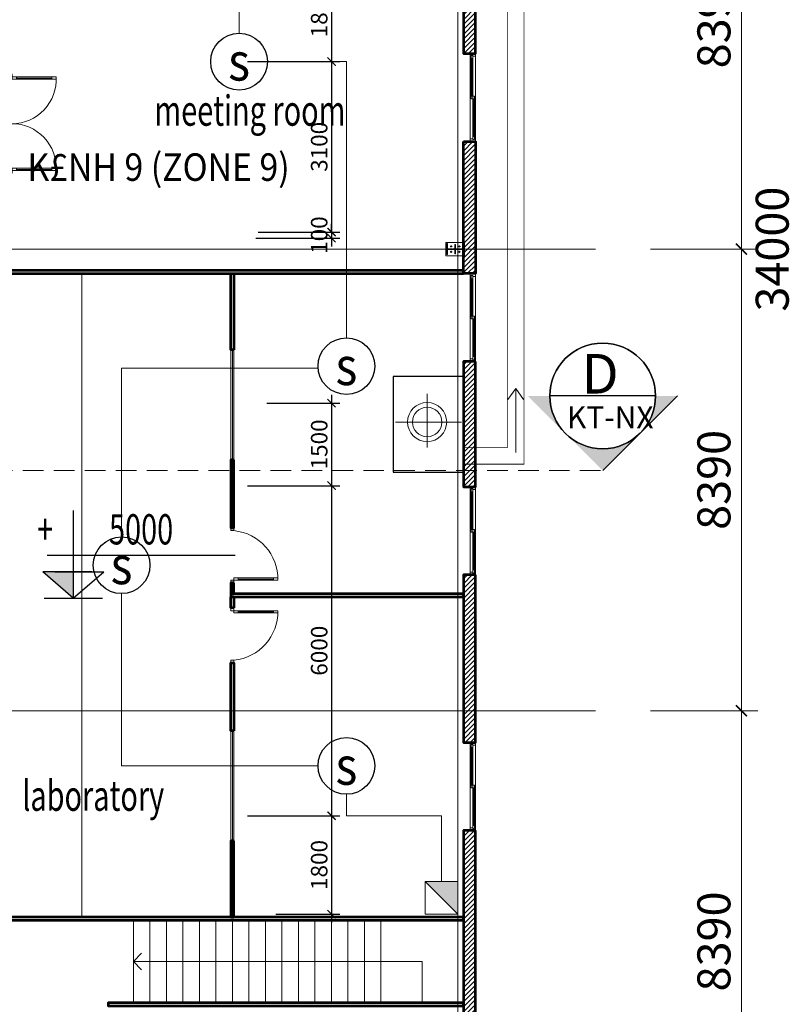
# Model space of a CAD drawing. Units: millimetres. Extents: x -778357 to 475974, y 36194 to 1480467.
# Drawn here: x -159017 to -145028, y 704067 to 721964 of the extents above; entities that cross this region are included whole.
import ezdxf
from ezdxf.enums import TextEntityAlignment as Align

# ---------------------------------------------------------------- set-up
doc = ezdxf.new("R2010")
doc.units = ezdxf.units.MM
doc.header["$LTSCALE"] = 150
doc.header["$MEASUREMENT"] = 0
doc.linetypes.add('CENTER', pattern=[2, 1.25, -0.25, 0.25, -0.25])
doc.linetypes.add('HIDDEN', pattern=[0.375, 0.25, -0.125])
doc.layers.get('0').update_dxf_attribs({"color": 9, "linetype": 'CONTINUOUS', "lineweight": 5})
doc.layers.get('Defpoints').update_dxf_attribs({"linetype": 'CONTINUOUS'})
for name, color, linetype, lineweight in [('141. Ket cau thep', 141, 'CONTINUOUS', 9), ('AA_04_Hidden', 194, 'HIDDEN', 13), ('AA_06_Truc', 250, 'CENTER', 9), ('KT_CT_03_NetThay', 33, 'CONTINUOUS', 20), ('KT_CT_04_NetManh', 252, 'CONTINUOUS', 9), ('KT_CT_09_Cuadi', 131, 'CONTINUOUS', 20), ('KT_CT_10_Dim', 1, 'CONTINUOUS', 13), ('KT_CT_12_HatchVatlieu', 250, 'CONTINUOUS', 5), ('KT_CT_13_Tuong', 2, 'CONTINUOUS', 53), ('pccc day tin hieu', 3, 'CONTINUOUS', 18), ('pccc thiet bi bao chay', 1, 'CONTINUOUS', 18), ('TE_04_Text GhichuNho', 7, 'CONTINUOUS', 20), ('Text_GhiChuLon_Tech', 7, 'CONTINUOUS', 5)]:
    doc.layers.add(name, color=color, linetype=linetype, lineweight=lineweight)
for name, color, linetype in [('dau bao khoi', 2, 'CONTINUOUS'), ('HATCH', 9, 'CONTINUOUS'), ('KHUAT', 251, 'HIDDEN'), ('KICHTHUOC', 7, 'CONTINUOUS'), ('text', 7, 'CONTINUOUS')]:
    doc.layers.add(name, color=color, linetype=linetype)
doc.styles.add('@dimtext@Techcon', font='hoatbif.shx', dxfattribs={"width": 0.75, "bigfont": 'vn.shx'})
doc.styles.add('@ghichulon@Techcon', font='VHHELS_0.TTF')
doc.styles.add('@ghichunho@techcon', font='hoatbif.shx', dxfattribs={"width": 0.7})
doc.styles.add('chuPS1', font='VHARIALB_0.TTF', dxfattribs={"width": 0.9, "height": 3})
doc.styles.add('style6', font='VHTIME_0.TTF', dxfattribs={"height": 500})
doc.styles.add('Text ghi chu 01', font='hoatbif.shx', dxfattribs={"width": 0.6})
doc.dimstyles.new('NMH-ISO(1-150)', dxfattribs={"dimscale": 150, "dimtxt": 2, "dimasz": 1, "dimexe": 1, "dimexo": 1, "dimgap": 0.5, "dimtad": 1, "dimdec": 0, "dimrnd": 100, "dimdsep": 46, "dimtxsty": 'Text ghi chu 01', "dimblk": 'ARCHTICK', "dimcen": 1, "dimdle": 1, "dimclrd": 8, "dimclre": 8, "dimclrt": 7, "dimadec": 0, "dimazin": 0, "dimtfac": 1, "dimtdec": 0, "dimtix": 1, "dimtmove": 1, "dimatfit": 3, "dimldrblk": 'ARCHTICK', "dimfxl": 0, "dimtolj": 1, "dimtzin": 0, "dimarcsym": 0})
doc.dimstyles.new('TL 1-200', dxfattribs={"dimscale": 200, "dimtxt": 3, "dimasz": 1, "dimexe": 1.5, "dimexo": 5, "dimgap": 1, "dimtad": 1, "dimdec": 0, "dimdsep": 46, "dimtxsty": '@dimtext@Techcon', "dimblk": 'ARCHTICK', "dimcen": 1, "dimdle": 1.5, "dimclrd": 8, "dimclre": 8, "dimclrt": 8, "dimadec": 0, "dimazin": 0, "dimtfac": 1, "dimtdec": 0, "dimtix": 1, "dimtmove": 1, "dimatfit": 3, "dimfxl": 0, "dimtolj": 1, "dimtzin": 0, "dimlwd": -1, "dimlwe": -1, "dimarcsym": 0})

# ---------------------------------------------------------------- blocks, each defined once
blk = doc.blocks.new('dau bao khoi')
at = {"layer": 'dau bao khoi'}
blk.add_circle((2490947.515349707, 514764.206835795, -56.97824714749004), 396.9537999089902, dxfattribs=at)
at = {"layer": 'dau bao khoi', "style": 'chuPS1', "width": 0.9}
blk.add_text('s', height=529.7267145506579, dxfattribs=at).set_placement((2490947.515349707, 514764.206835795, -56.97824714749004), align=Align.MIDDLE_CENTER)
blk = doc.blocks.new('TU TRUNG TAM BAO CHAY')
blk.add_hatch(color=2).paths.add_polyline_path([(2218379.077698177, 811305.7736613491), (2218379.077698177, 811676.1684862515), (2218005.147498356, 811676.1684862515)])
at = {"color": 2}
blk.add_line((2218005.147498356, 811676.1684862515), (2218379.077698177, 811305.773661349), dxfattribs=at)
blk.add_lwpolyline([(2218005.147498356, 811676.1684862515), (2218379.077698177, 811676.1684862515), (2218379.077698177, 811305.773661349), (2218005.147498356, 811305.773661349)], close=True, dxfattribs=at)
blk = doc.blocks.new('_ARCHTICK')
at = {"color": 0, "linetype": 'ByBlock', "const_width": 0.15}
blk.add_lwpolyline([(-0.5, -0.5), (0.5, 0.5)], dxfattribs=at)
blk = doc.blocks.new('*D232')
at = {"layer": 'Defpoints', "color": 0, "transparency": 16777216}
for p in [(-154627.2805440188, 722994.1025971795), (-155029.2189347944, 721202.0079889758), (-153348.2575733461, 721202.0079889758)]:
    blk.add_point(p, dxfattribs=at)
at = {"layer": 'KICHTHUOC', "color": 8, "lineweight": -2, "transparency": 16777216}
for p, q in [((-153348.2575733461, 723144.1025971795), (-153348.2575733461, 721052.0079889758)), ((-154477.2805440188, 722994.1025971795), (-153198.2575733461, 722994.1025971795)), ((-154879.2189347944, 721202.0079889758), (-153198.2575733461, 721202.0079889758))]:
    blk.add_line(p, q, dxfattribs=at)
at = {"layer": 'KICHTHUOC', "color": 8, "lineweight": -2, "transparency": 16777216, "xscale": 150, "yscale": 150, "zscale": 150}
for p, rotation in [((-153348.2575733461, 722994.1025971795), 90), ((-153348.2575733461, 721202.0079889758), 270)]:
    blk.add_blockref('_ARCHTICK', p, dxfattribs=dict(at, rotation=rotation))
at = {"layer": 'KICHTHUOC', "color": 7, "transparency": 16777216, "insert": (-153573.2575733462, 722098.0552930776), "char_height": 300, "attachment_point": 5, "rotation": 90, "style": 'Text ghi chu 01'}
blk.add_mtext('\\A1;1800', dxfattribs=at)
blk = doc.blocks.new('*D233')
at = {"layer": 'Defpoints', "color": 0, "transparency": 16777216}
for p in [(-155029.2189347944, 721202.0079889758), (-154831.5762906712, 718104.1025971795), (-153348.2575733461, 718104.1025971795)]:
    blk.add_point(p, dxfattribs=at)
at = {"layer": 'KICHTHUOC', "color": 8, "lineweight": -2, "transparency": 16777216}
for p, q in [((-153348.2575733461, 721352.0079889758), (-153348.2575733461, 717954.1025971795)), ((-154879.2189347944, 721202.0079889758), (-153198.2575733461, 721202.0079889758)), ((-154681.5762906712, 718104.1025971795), (-153198.2575733461, 718104.1025971795))]:
    blk.add_line(p, q, dxfattribs=at)
at = {"layer": 'KICHTHUOC', "color": 8, "lineweight": -2, "transparency": 16777216, "xscale": 150, "yscale": 150, "zscale": 150}
for p, rotation in [((-153348.2575733461, 721202.0079889758), 90), ((-153348.2575733461, 718104.1025971795), 270)]:
    blk.add_blockref('_ARCHTICK', p, dxfattribs=dict(at, rotation=rotation))
at = {"layer": 'KICHTHUOC', "color": 7, "transparency": 16777216, "insert": (-153573.2575733462, 719653.0552930776), "char_height": 300, "attachment_point": 5, "rotation": 90, "style": 'Text ghi chu 01'}
blk.add_mtext('\\A1;3100', dxfattribs=at)
blk = doc.blocks.new('*D234')
at = {"layer": 'Defpoints', "color": 0, "transparency": 16777216}
for p in [(-154831.5762906712, 718104.1025971795), (-154875.794898732, 717994.1025971795), (-153348.2575733461, 717994.1025971795)]:
    blk.add_point(p, dxfattribs=at)
at = {"layer": 'KICHTHUOC', "color": 8, "lineweight": -2, "transparency": 16777216}
for p, q in [((-153348.2575733461, 718104.1025971795), (-153348.2575733461, 718254.1025971795)), ((-154681.5762906712, 718104.1025971795), (-153198.2575733461, 718104.1025971795)), ((-153348.2575733461, 718104.1025971795), (-153348.2575733461, 717994.1025971795)), ((-154725.794898732, 717994.1025971795), (-153198.2575733461, 717994.1025971795)), ((-153348.2575733461, 717994.1025971795), (-153348.2575733461, 717844.1025971795))]:
    blk.add_line(p, q, dxfattribs=at)
at = {"layer": 'KICHTHUOC', "color": 8, "lineweight": -2, "transparency": 16777216, "xscale": 150, "yscale": 150, "zscale": 150}
for p, rotation in [((-153348.2575733461, 718104.1025971795), 270), ((-153348.2575733461, 717994.1025971795), 90)]:
    blk.add_blockref('_ARCHTICK', p, dxfattribs=dict(at, rotation=rotation))
at = {"layer": 'KICHTHUOC', "color": 7, "transparency": 16777216, "insert": (-153573.2575733462, 718049.1025971795), "char_height": 300, "attachment_point": 5, "rotation": 90, "style": 'Text ghi chu 01'}
blk.add_mtext('\\A1;100', dxfattribs=at)
blk = doc.blocks.new('*D235')
at = {"layer": 'Defpoints', "color": 0, "transparency": 16777216}
for p in [(-154673.4570531868, 714994.1025971795), (-155029.2189347944, 713494.1025971796), (-153348.2575733461, 713494.1025971796)]:
    blk.add_point(p, dxfattribs=at)
at = {"layer": 'KICHTHUOC', "color": 8, "lineweight": -2, "transparency": 16777216}
for p, q in [((-153348.2575733461, 715144.1025971795), (-153348.2575733461, 713344.1025971796)), ((-154523.4570531868, 714994.1025971795), (-153198.2575733461, 714994.1025971795)), ((-154879.2189347944, 713494.1025971796), (-153198.2575733461, 713494.1025971796))]:
    blk.add_line(p, q, dxfattribs=at)
at = {"layer": 'KICHTHUOC', "color": 8, "lineweight": -2, "transparency": 16777216, "xscale": 150, "yscale": 150, "zscale": 150}
for p, rotation in [((-153348.2575733461, 714994.1025971795), 90), ((-153348.2575733461, 713494.1025971796), 270)]:
    blk.add_blockref('_ARCHTICK', p, dxfattribs=dict(at, rotation=rotation))
at = {"layer": 'KICHTHUOC', "color": 7, "transparency": 16777216, "insert": (-153573.2575733462, 714244.1025971796), "char_height": 300, "attachment_point": 5, "rotation": 90, "style": 'Text ghi chu 01'}
blk.add_mtext('\\A1;1500', dxfattribs=at)
blk = doc.blocks.new('*D236')
at = {"layer": 'Defpoints', "color": 0, "transparency": 16777216}
for p in [(-155029.2189347944, 713494.1025971796), (-155029.2189347944, 707494.1025971796), (-153348.2575733461, 707494.1025971796)]:
    blk.add_point(p, dxfattribs=at)
at = {"layer": 'KICHTHUOC', "color": 8, "lineweight": -2, "transparency": 16777216}
for p, q in [((-153348.2575733461, 713644.1025971796), (-153348.2575733461, 707344.1025971796)), ((-154879.2189347944, 713494.1025971796), (-153198.2575733461, 713494.1025971796)), ((-154879.2189347944, 707494.1025971796), (-153198.2575733461, 707494.1025971796))]:
    blk.add_line(p, q, dxfattribs=at)
at = {"layer": 'KICHTHUOC', "color": 8, "lineweight": -2, "transparency": 16777216, "xscale": 150, "yscale": 150, "zscale": 150}
for p, rotation in [((-153348.2575733461, 713494.1025971796), 90), ((-153348.2575733461, 707494.1025971796), 270)]:
    blk.add_blockref('_ARCHTICK', p, dxfattribs=dict(at, rotation=rotation))
at = {"layer": 'KICHTHUOC', "color": 7, "transparency": 16777216, "insert": (-153573.2575733462, 710494.1025971796), "char_height": 300, "attachment_point": 5, "rotation": 90, "style": 'Text ghi chu 01'}
blk.add_mtext('\\A1;6000', dxfattribs=at)
blk = doc.blocks.new('*D237')
at = {"layer": 'Defpoints', "color": 0, "transparency": 16777216}
for p in [(-155029.2189347944, 707494.1025971796), (-154513.2194308978, 705704.1025971795), (-153348.2575733461, 705704.1025971795)]:
    blk.add_point(p, dxfattribs=at)
at = {"layer": 'KICHTHUOC', "color": 8, "lineweight": -2, "transparency": 16777216}
for p, q in [((-153348.2575733461, 707644.1025971796), (-153348.2575733461, 705554.1025971795)), ((-154879.2189347944, 707494.1025971796), (-153198.2575733461, 707494.1025971796)), ((-154363.2194308978, 705704.1025971795), (-153198.2575733461, 705704.1025971795))]:
    blk.add_line(p, q, dxfattribs=at)
at = {"layer": 'KICHTHUOC', "color": 8, "lineweight": -2, "transparency": 16777216, "xscale": 150, "yscale": 150, "zscale": 150}
for p, rotation in [((-153348.2575733461, 707494.1025971796), 90), ((-153348.2575733461, 705704.1025971795), 270)]:
    blk.add_blockref('_ARCHTICK', p, dxfattribs=dict(at, rotation=rotation))
at = {"layer": 'KICHTHUOC', "color": 7, "transparency": 16777216, "insert": (-153573.2575733462, 706599.1025971796), "char_height": 300, "attachment_point": 5, "rotation": 90, "style": 'Text ghi chu 01'}
blk.add_mtext('\\A1;1800', dxfattribs=at)
blk = doc.blocks.new('*D453')
at = {"layer": 'Defpoints', "color": 0, "transparency": 16777216}
for p in [(-991576.3750261762, 721715.5156639338), (-988923.9779193293, 721715.5156639338), (-991576.3750261762, 713325.5156639338)]:
    blk.add_point(p, dxfattribs=at)
at = {"layer": 'KT_CT_04_NetManh', "color": 8, "transparency": 16777216}
for p, q in [((-988923.9779193293, 713025.5156639338), (-988923.9779193293, 722015.5156639338)), ((-990576.3750261762, 721715.5156639338), (-988623.9779193293, 721715.5156639338)), ((-990576.3750261762, 713325.5156639338), (-988623.9779193293, 713325.5156639338))]:
    blk.add_line(p, q, dxfattribs=at)
at = {"layer": 'KT_CT_04_NetManh', "color": 8, "transparency": 16777216, "xscale": 200, "yscale": 200, "zscale": 200}
for p, rotation in [((-988923.9779193293, 721715.5156639338), 90), ((-988923.9779193293, 713325.5156639338), 270)]:
    blk.add_blockref('_ARCHTICK', p, dxfattribs=dict(at, rotation=rotation))
at = {"layer": 'KT_CT_04_NetManh', "color": 8, "transparency": 16777216, "insert": (-989423.9779193294, 717520.5156639337), "char_height": 600, "attachment_point": 5, "rotation": 90, "style": '@dimtext@Techcon'}
blk.add_mtext('\\A1;8390', dxfattribs=at)
blk = doc.blocks.new('*D454')
at = {"layer": 'Defpoints', "color": 0, "transparency": 16777216}
for p in [(-991576.3750261763, 730105.5156639338), (-988923.9779193293, 730105.5156639338), (-991576.3750261762, 721715.5156639338)]:
    blk.add_point(p, dxfattribs=at)
at = {"layer": 'KT_CT_04_NetManh', "color": 8, "transparency": 16777216}
for p, q in [((-988923.9779193293, 721415.5156639338), (-988923.9779193293, 730405.5156639338)), ((-990576.3750261763, 730105.5156639338), (-988623.9779193293, 730105.5156639338)), ((-990576.3750261762, 721715.5156639338), (-988623.9779193293, 721715.5156639338))]:
    blk.add_line(p, q, dxfattribs=at)
at = {"layer": 'KT_CT_04_NetManh', "color": 8, "transparency": 16777216, "xscale": 200, "yscale": 200, "zscale": 200}
for p, rotation in [((-988923.9779193293, 730105.5156639338), 90), ((-988923.9779193293, 721715.5156639338), 270)]:
    blk.add_blockref('_ARCHTICK', p, dxfattribs=dict(at, rotation=rotation))
at = {"layer": 'KT_CT_04_NetManh', "color": 8, "transparency": 16777216, "insert": (-989423.9779193294, 725910.5156639337), "char_height": 600, "attachment_point": 5, "rotation": 90, "style": '@dimtext@Techcon'}
blk.add_mtext('\\A1;8390', dxfattribs=at)
blk = doc.blocks.new('*D455')
at = {"layer": 'Defpoints', "color": 0, "transparency": 16777216}
for p in [(-991576.3750261763, 738495.5156639338), (-988923.9779193293, 738495.5156639338), (-991576.3750261763, 730105.5156639338)]:
    blk.add_point(p, dxfattribs=at)
at = {"layer": 'KT_CT_04_NetManh', "color": 8, "transparency": 16777216}
for p, q in [((-988923.9779193293, 729805.5156639338), (-988923.9779193293, 738795.5156639338)), ((-990576.3750261763, 738495.5156639338), (-988623.9779193293, 738495.5156639338)), ((-990576.3750261763, 730105.5156639338), (-988623.9779193293, 730105.5156639338))]:
    blk.add_line(p, q, dxfattribs=at)
at = {"layer": 'KT_CT_04_NetManh', "color": 8, "transparency": 16777216, "xscale": 200, "yscale": 200, "zscale": 200}
for p, rotation in [((-988923.9779193293, 738495.5156639338), 90), ((-988923.9779193293, 730105.5156639338), 270)]:
    blk.add_blockref('_ARCHTICK', p, dxfattribs=dict(at, rotation=rotation))
at = {"layer": 'KT_CT_04_NetManh', "color": 8, "transparency": 16777216, "insert": (-989423.9779193294, 734300.5156639337), "char_height": 600, "attachment_point": 5, "rotation": 90, "style": '@dimtext@Techcon'}
blk.add_mtext('\\A1;8390', dxfattribs=at)
blk = doc.blocks.new('*D459')
at = {"layer": 'Defpoints', "color": 0, "transparency": 16777216}
for p in [(-991576.1642202501, 747105.5156640689), (-991573.934889173, 713105.5156637988), (-987863.72896791, 713105.5156637988)]:
    blk.add_point(p, dxfattribs=at)
at = {"layer": 'KT_CT_04_NetManh', "color": 8, "transparency": 16777216}
for p, q in [((-987863.72896791, 747405.5156640689), (-987863.72896791, 712805.5156637988)), ((-990576.1642202501, 747105.5156640689), (-987563.72896791, 747105.5156640689)), ((-990573.934889173, 713105.5156637988), (-987563.72896791, 713105.5156637988))]:
    blk.add_line(p, q, dxfattribs=at)
at = {"layer": 'KT_CT_04_NetManh', "color": 8, "transparency": 16777216, "xscale": 200, "yscale": 200, "zscale": 200}
for p, rotation in [((-987863.72896791, 747105.5156640689), 90), ((-987863.72896791, 713105.5156637988), 270)]:
    blk.add_blockref('_ARCHTICK', p, dxfattribs=dict(at, rotation=rotation))
at = {"layer": 'KT_CT_04_NetManh', "color": 8, "transparency": 16777216, "insert": (-988363.7289679102, 730105.5156639337), "char_height": 600, "attachment_point": 5, "rotation": 90, "style": '@dimtext@Techcon'}
blk.add_mtext('\\A1;34000', dxfattribs=at)
blk = doc.blocks.new('cua so 1600')
at = {"layer": 'KT_CT_03_NetThay'}
blk.add_line((171223.9017637659, 721134.535431939), (171223.9017637694, 721084.535431939), dxfattribs=at)
for points in [[(171173.9017639554, 721909.5354319287), (171273.9017639554, 721909.5354319371), (171273.9017639589, 721859.5354319371), (171223.9017639589, 721859.5354319329), (171223.9017639579, 721874.5354319329), (171193.9017639579, 721874.535431931), (171193.9017639589, 721859.535431931), (171173.9017639589, 721859.5354319287), (171173.9017639554, 721909.5354319287)], [(171193.9017639589, 721859.535431931), (171193.9017639619, 721817.035431931), (171223.9017639619, 721817.0354319329), (171223.9017639589, 721859.5354319329)], [(171253.9017638439, 720359.5354319431), (171253.9017638411, 720402.0354319431), (171223.9017638411, 720402.0354319413), (171223.9017638439, 720359.5354319413)], [(171273.9017638474, 720309.5354319455), (171173.9017638474, 720309.5354319371), (171173.9017638439, 720359.5354319371), (171223.9017638439, 720359.5354319413), (171223.9017638449, 720344.5354319413), (171253.9017638449, 720344.5354319431), (171253.9017638439, 720359.5354319431), (171273.9017638439, 720359.5354319455), (171273.9017638474, 720309.5354319455)]]:
    blk.add_lwpolyline(points, dxfattribs=at)
blk.add_lwpolyline([(171253.9017637694, 721084.535431941), (171193.9017637694, 721084.5354319368), (171193.9017637659, 721134.5354319373), (171253.9017637659, 721134.535431941)], close=True, dxfattribs=at)
at = {"layer": 'KT_CT_04_NetManh'}
for p, q in [((171173.9017638509, 720359.5354319455), (171173.901764222, 721859.5354319287)), ((171193.9017639619, 721817.035431931), (171193.9017637853, 721134.5354319373)), ((171208.9017639619, 721817.035431932), (171208.9017637778, 721134.5354319382)), ((171223.9017639619, 721817.0354319329), (171223.9017637853, 721134.5354319392)), ((171273.9017638509, 720359.5354319371), (171273.901764222, 721859.5354319371)), ((171223.9017638411, 720402.0354319413), (171223.9017638472, 721084.535431939)), ((171238.9017637487, 721084.53543194), (171238.9017639453, 720402.0354319422)), ((171253.9017637521, 720402.0354319431), (171253.9017637694, 721084.535431941))]:
    blk.add_line(p, q, dxfattribs=at)
blk = doc.blocks.new('coss')
blk.add_hatch(color=0).paths.add_polyline_path([(-361.7399713871138, 839879.3927735711), (-361.7399713871138, 840357.7318739431), (-915.4606142457683, 840357.731873943)])
at = {"color": 0}
for p, q in [((-361.7399713871138, 841470.3873001403), (-361.7399713871138, 839879.3927735712)), ((-840.0790717590569, 840656.6938116754), (2579.534396653384, 840656.6938116754)), ((-361.7399713871138, 839879.3927735712), (-915.4606142457654, 840357.7318739431)), ((-26.80332748665626, 840357.7318739431), (-915.4606142457654, 840357.7318739431)), ((-696.6766152875714, 840357.7318739431), (191.9806714715378, 840357.7318739431)), ((-361.7399713871138, 839879.3927735712), (191.9806714715378, 840357.7318739431)), ((-893.2278606894392, 839879.3927735712), (169.7479179152116, 839879.3927735712))]:
    blk.add_line(p, q, dxfattribs=at)
blk = doc.blocks.new('CUA DI 1800X2100')
at = {"layer": 'KT_CT_09_Cuadi', "color": 15}
for points in [[(47071.33731654438, 721060.4250831326), (47071.33731654438, 721110.4250831326), (47126.33731654439, 721110.4250831451), (47126.33731654439, 721060.4250831451)], [(47126.33731654439, 721060.4250831451), (47926.33731654439, 721060.4250831451), (47926.33731654439, 721020.4250831451), (47126.33731654439, 721020.4250831451)], [(47126.33731654486, 721060.4250831451), (47126.33731654486, 721020.4250831451), (47206.33731654439, 721020.4250831451), (47206.33731654439, 721060.4250831451)], [(47846.33731654486, 721060.4250831451), (47846.33731654486, 721020.4250831451), (47926.33731654439, 721020.4250831451), (47926.33731654439, 721060.4250831451)], [(47071.33731654438, 719360.4250831577), (47071.33731654438, 719310.4250831577), (47126.33731654439, 719310.4250831451), (47126.33731654439, 719360.4250831451)], [(47126.33731654439, 719360.4250831451), (47926.33731654439, 719360.4250831451), (47926.33731654439, 719400.4250831451), (47126.33731654439, 719400.4250831451)], [(47126.33731654486, 719360.4250831451), (47126.33731654486, 719400.4250831451), (47206.33731654439, 719400.4250831451), (47206.33731654439, 719360.4250831451)], [(47846.33731654486, 719360.4250831451), (47846.33731654486, 719400.4250831451), (47926.33731654439, 719400.4250831451), (47926.33731654439, 719360.4250831451)]]:
    blk.add_lwpolyline(points, close=True, dxfattribs=at)
for points in [[(47206.33731654439, 721020.4250831451), (47206.33731654439, 721060.4250831451)], [(47206.33731654439, 719400.4250831451), (47206.33731654439, 719360.4250831451)]]:
    blk.add_lwpolyline(points, dxfattribs=at)
at = {"layer": 'KT_CT_09_Cuadi', "color": 252}
for points in [[(47206.33731654439, 721040.4250831451), (47846.33731654486, 721040.4250831451)], [(47206.33731654439, 719380.4250831451), (47846.33731654486, 719380.4250831451)]]:
    blk.add_lwpolyline(points, dxfattribs=at)
for centre, start, end in [((47124.63370594232, 721013.4990695942), 270.1215449045284, 3.349864276193725), ((47124.63370594232, 719407.3510966961), 356.6501357266831, 89.87845509547091)]:
    blk.add_arc(centre, 803.075793434329, start, end, dxfattribs=at)
blk = doc.blocks.new('CUA DI 100X2100')
at = {"layer": 'KT_CT_09_Cuadi', "color": 15}
for points in [[(45980.59989120649, 722539.5348254559), (45980.59989120649, 722489.5348254559), (46035.5998912065, 722489.5348254433), (46035.5998912065, 722539.5348254433)], [(45980.59989123431, 721589.5348254548), (45980.59989123431, 721539.5348254548), (46035.59989123432, 721539.5348254422), (46035.59989123432, 721589.5348254422)], [(46035.59989123432, 721589.5348254422), (46835.59989123432, 721589.5348254422), (46835.59989123432, 721629.5348254422), (46035.59989123432, 721629.5348254422)], [(46035.59989123479, 721589.5348254422), (46035.59989123479, 721629.5348254422), (46115.59989123432, 721629.5348254422), (46115.59989123432, 721589.5348254422)], [(46755.59989123479, 721589.5348254422), (46755.59989123479, 721629.5348254422), (46835.59989123432, 721629.5348254422), (46835.59989123432, 721589.5348254422)]]:
    blk.add_lwpolyline(points, close=True, dxfattribs=at)
blk.add_lwpolyline([(46115.59989123432, 721629.5348254422), (46115.59989123432, 721589.5348254422)], dxfattribs=at)
at = {"layer": 'KT_CT_09_Cuadi', "color": 252}
blk.add_lwpolyline([(46115.59989123432, 721609.5348254422), (46755.59989123479, 721609.5348254422)], dxfattribs=at)
blk.add_arc((45945.018746358, 721603.4626966616), 890.6900477752736, 359.1040196691536, 84.16305900586447, dxfattribs=at)
blk = doc.blocks.new('_Open90')
at = {"color": 0, "linetype": 'ByBlock', "lineweight": -2}
for p, q in [((0, 0), (-1, 0)), ((-0.5, 0.5), (0, 0)), ((0, 0), (-0.5, -0.5))]:
    blk.add_line(p, q, dxfattribs=at)
blk = doc.blocks.new('tang 2 cau thang moi')
h = blk.add_hatch(color=8)
edge = h.paths.add_edge_path()
edge.add_line((-991444.1759533291, 726078.3726277502), (-990765.8624831637, 726758.2836276261))
edge.add_ellipse((-991445.7734830834, 727436.5970977481), major_axis=(-960.408881954681, -1.706189438056583), ratio=0.9999999999358498, start_angle=89.96560345890822, end_angle=134.9656034589085, ccw=False)
edge.add_ellipse((-991445.7734830828, 727436.597097748), major_axis=(-960.4094653848415, -1.338065251216551), ratio=0.999999999935959, start_angle=404.9875648921553, end_angle=449.98756489215026, ccw=False)
edge.add_line((-992124.0869532486, 726756.6860978722), (-991444.1759533291, 726078.3726277502))
edge = h.paths.add_edge_path()
edge.add_line((-990087.549012997, 727438.1946275033), (-990485.3637499127, 727437.7267218715))
edge.add_ellipse((-991445.7734830831, 727436.597097748), major_axis=(-960.4074031759902, -2.398237685553043), ratio=0.9999999999360392, start_angle=134.9243174260977, end_angle=179.924317426146, ccw=False)
edge.add_line((-990765.8624831637, 726758.2836276261), (-990087.549012997, 727438.1946275033))
edge = h.paths.add_edge_path()
edge.add_ellipse((-991445.7734830835, 727436.5970977483), major_axis=(-960.4079117319478, -2.185109111896319), ratio=0.9999999999358129, start_angle=359.9370322014812, end_angle=404.9370322015728, ccw=False)
edge.add_line((-992406.1832162539, 727435.4674736272), (-992803.9979531693, 727434.9995679953))
edge.add_line((-992803.9979531692, 727434.9995679953), (-992124.0869532486, 726756.6860978722))
at = {"layer": '141. Ket cau thep'}
h = blk.add_hatch(dxfattribs=at)
h.set_pattern_fill('ANSI32', color=8, scale=20.00704247895307, angle=540, style=0)
h.set_pattern_definition([(315.0000000000001, (-1092123.614642687, 469476.0082543826), (-5.305168278133134, -5.305168278133139), []), (315.0000000000001, (-1092120.077863841, 469476.0082543826), (-5.305168278133134, -5.305168278133139), [])])
h.paths.add_polyline_path([(-993986.378547417, 730100.5139033174), (-993976.3750261762, 730100.5139033174), (-993976.3750261762, 730005.480451539), (-993986.378547417, 730005.480451539)])
h.paths.add_polyline_path([(-993976.3750261762, 730100.5139033174), (-993990.3799559122, 730100.5139033174), (-993990.3799559122, 730110.5174245535), (-993986.378547417, 730110.5174245535), (-993986.378547417, 730205.5508763281), (-993976.3750261762, 730205.5508763281)])
h.paths.add_polyline_path([(-993990.3799559122, 730110.5174245535), (-993990.3799559122, 730100.5139033174), (-994262.475733632, 730100.5139033174), (-994262.475733632, 730110.5174245535)])
h.paths.add_polyline_path([(-994276.4806633606, 730205.5508763281), (-994266.4771421216, 730205.5508763281), (-994266.4771421216, 730110.5174245535), (-994262.475733632, 730110.5174245535), (-994262.475733632, 730100.5139033174), (-994276.4806633606, 730100.5139033174)])
h.paths.add_polyline_path([(-994266.4771421216, 730005.480451539), (-994276.4806633606, 730005.480451539), (-994276.4806633606, 730100.5139033174), (-994266.4771421216, 730100.5139033174)])
h = blk.add_hatch(color=8, dxfattribs=at)
h.paths.add_polyline_path([(-994201.4542540645, 730147.5304531398, -0.4142135623728327), (-994209.4570710512, 730155.5332701312), (-994201.4542540645, 730155.5332701312)])
h.paths.add_polyline_path([(-994193.4514370742, 730155.5332701312), (-994201.4542540645, 730155.5332701312), (-994201.4542540645, 730163.5360871226, -0.4142135623728327)])
h = blk.add_hatch(color=8, dxfattribs=at)
h.paths.add_polyline_path([(-994201.4542540645, 730047.495240745, -0.4142135623728327), (-994209.4570710512, 730055.498057736), (-994201.4542540645, 730055.498057736)])
h.paths.add_polyline_path([(-994193.4514370742, 730055.498057736), (-994201.4542540645, 730055.498057736), (-994201.4542540645, 730063.5008747265, -0.4142135623728327)])
h = blk.add_hatch(color=8, dxfattribs=at)
h.paths.add_polyline_path([(-994051.4014354723, 730147.5304531398, -0.4142135623728327), (-994059.4042524593, 730155.5332701312), (-994051.4014354723, 730155.5332701312)])
h.paths.add_polyline_path([(-994043.398618482, 730155.5332701312), (-994051.4014354723, 730155.5332701312), (-994051.4014354723, 730163.5360871226, -0.4142135623728327)])
h = blk.add_hatch(color=8, dxfattribs=at)
h.paths.add_polyline_path([(-994051.4014354723, 730047.495240745, -0.4142135623728327), (-994059.4042524593, 730055.498057736), (-994051.4014354723, 730055.498057736)])
h.paths.add_polyline_path([(-994043.398618482, 730055.498057736), (-994051.4014354723, 730055.498057736), (-994051.4014354723, 730063.5008747265, -0.4142135623728327)])
at = {"layer": 'KT_CT_12_HatchVatlieu'}
h = blk.add_hatch(dxfattribs=at)
h.set_pattern_fill('ANSI31', color=8, scale=500, style=0)
h.set_pattern_definition([(45, (-1131454.791598868, 11750.98083849158), (-44.19417382415921, 44.19417382415922), [])])
h.paths.add_polyline_path([(-993756.3398140884, 719538.0156639423), (-993976.3398138356, 719538.0156639423), (-993976.3398137817, 713325.5156639336), (-993756.3398140345, 713325.5156639336)])
h.paths.add_polyline_path([(-997876.6206344174, 713105.5156637989), (-993756.3398137817, 713105.5156637987), (-993756.3398137817, 713325.5156639336), (-997876.6206344174, 713325.5156639338)])
h.paths.add_polyline_path([(-1000276.620634418, 713105.5156639338), (-1004966.375026172, 713105.5156637985), (-1004966.375026172, 713325.5156637985), (-1000276.620634418, 713325.5156639338)])
h.paths.add_polyline_path([(-1013026.375026172, 713105.5156640067), (-1007366.375026172, 713105.5156637985), (-1007366.375026172, 713325.5156637985), (-1013026.375026172, 713325.5156640067)])
h.paths.add_polyline_path([(-1015426.375026181, 713105.5156640067), (-1020286.375026176, 713105.5156640117), (-1020286.375026176, 713325.5156640117), (-1015426.375026181, 713325.5156640067)])
h.paths.add_polyline_path([(-1042756.410238571, 713105.5156639336), (-1024286.375026176, 713105.5156639337), (-1024286.375026176, 713325.5156639337), (-1042756.410238571, 713325.5156639336)])
h.paths.add_polyline_path([(-1042756.410238436, 746885.5156639337), (-1042536.410238571, 746885.5156639337), (-1042536.410238706, 713325.5156639336), (-1042756.410238571, 713325.5156639336)])
h.paths.add_polyline_path([(-1031546.375026181, 747105.5156639338), (-1042756.410238571, 747105.5156639338), (-1042756.410238571, 746885.5156639338), (-1031546.375026181, 746885.5156639337)])
h.paths.add_polyline_path([(-1029146.37502618, 747105.5156640689), (-1023484.930289381, 747105.5156640689), (-1023484.930289381, 746885.5156639338), (-1029146.37502618, 746885.5156639338)])
h.paths.add_polyline_path([(-1021086.37502618, 747105.5156639338), (-1015423.392214458, 747105.5156639338), (-1015423.392214458, 746885.5156639338), (-1021086.37502618, 746885.5156639338)])
h.paths.add_polyline_path([(-1002455.874990596, 747105.5156637104), (-993385.3749550121, 747105.5156637104), (-993385.3749550121, 746885.5156639338), (-1002455.874990596, 746885.5156639338)])
h.paths.add_polyline_path([(-1002455.874990596, 747105.5156637104), (-999306.3750261806, 747105.5156637104), (-999306.3750261806, 746885.5156639338), (-1002455.874990596, 746885.5156639338)], flags=17)
h.paths.add_polyline_path([(-993976.339813419, 744950.5156639254), (-993756.3398135202, 744950.5156639254), (-993756.3398133353, 746885.5156639338), (-993976.3398132343, 746885.5156639338)])
h.paths.add_polyline_path([(-996906.3750261802, 747105.5156638048), (-993756.3398133353, 747105.5156638048), (-993756.3398133353, 746885.5156639338), (-996906.3750261802, 746885.5156639338)])
h.paths.add_polyline_path([(-993976.339813419, 743350.5156639422), (-993756.3398135202, 743350.5156639422), (-993756.3398133353, 740355.5156639284), (-993976.3398132343, 740355.5156639284)])
h.paths.add_polyline_path([(-993976.3398129644, 738755.5156639391), (-993756.3398130655, 738755.5156639391), (-993756.3398130923, 737965.515663931), (-993976.3398129911, 737965.515663931)])
h.paths.add_polyline_path([(-993756.3398144499, 736365.5156639335), (-993976.3398144596, 736365.5156639335), (-993976.339813938, 733660.5156639339), (-993756.3398139282, 733660.5156639339)])
h.paths.add_polyline_path([(-993976.3398138514, 732060.5156639423), (-993756.3398138598, 732060.5156639423), (-993756.3398137806, 729660.5156639366), (-993976.3398137721, 729660.5156639366)])
h.paths.add_polyline_path([(-993756.3398137758, 728060.5156639422), (-993976.3398137973, 728060.5156639422), (-993976.3398140019, 725783.0156639337), (-993756.3398139805, 725783.0156639337)])
h.paths.add_polyline_path([(-993756.3398140884, 724183.0156639421), (-993976.3398140977, 724183.0156639421), (-993976.3398137116, 721138.0156639339), (-993756.3398137024, 721138.0156639339)])
at = {"color": 8}
for p, q in [((-990485.3637503777, 727437.7267218729), (-992406.1832163695, 727435.4674736271)), ((-990087.5490129972, 727438.1946275033), (-991444.1759533291, 726078.37262775))]:
    blk.add_line(p, q, dxfattribs=at)
at = {"color": 8, "extrusion": (0, 0, -1)}
blk.add_ellipse((-991445.7734830781, 727436.5970977535), major_axis=(-960.4097744911005, -1.094030495852683), ratio=0.9999999996958202, start_param=4.712349100493506, end_param=10.99553440767309, dxfattribs=at)
at = {"color": 8}
blk.add_ellipse((-991445.7734830837, 727436.5970977535), major_axis=(-960.4096999232914, -1.157641575422532), ratio=0.9999999996958207, start_param=1.570764335384851, end_param=7.853949642564437, dxfattribs=at)
at = {"layer": '141. Ket cau thep', "color": 8}
for p, q in [((-994296.4877058398, 730225.5579188078), (-994296.4877058403, 729985.4734090603)), ((-994220.1497204555, 730155.5332701312), (-994181.8106637553, 730155.5332701312)), ((-994220.1497204555, 730055.498057736), (-994181.8106637553, 730055.498057736)), ((-994201.4542540626, 730139.2932093301), (-994201.4542540626, 730171.7733309324)), ((-994201.4542540626, 730039.2579969348), (-994201.4542540626, 730071.738118538)), ((-994032.7059690796, 730155.5332701312), (-994071.0450257745, 730155.5332701312)), ((-994032.7059690796, 730055.498057736), (-994071.0450257745, 730055.498057736)), ((-994051.4014354707, 730139.2932093301), (-994051.4014354707, 730171.7733309324)), ((-994051.4014354707, 730039.2579969348), (-994051.4014354707, 730071.738118538))]:
    blk.add_line(p, q, dxfattribs=at)
for points in [[(-994296.48770584, 730225.5579188078), (-993956.3679836986, 730225.5579188078), (-993956.3679836986, 729985.4734090603), (-994296.48770584, 729985.4734090603)], [(-994266.4771421216, 730100.5139033137), (-993986.378547417, 730100.5139033137), (-993986.378547417, 730005.480451539), (-993976.3750261762, 730005.480451539), (-993976.3750261762, 730205.5508763281), (-993986.378547417, 730205.5508763281), (-993986.378547417, 730110.5174245535), (-994266.4771421216, 730110.5174245535), (-994266.4771421216, 730205.5508763281), (-994276.4806633606, 730205.5508763281), (-994276.4806633606, 730005.480451539), (-994266.4771421216, 730005.480451539)], [(-994130.4292532655, 730190.5455944691), (-994122.4264362785, 730190.5455944691), (-994122.4264362785, 730110.5174245535), (-994130.4292532655, 730110.5174245535)], [(-994130.4292532655, 730020.4857333981), (-994122.4264362785, 730020.4857333981), (-994122.4264362785, 730100.5139033137), (-994130.4292532655, 730100.5139033137)]]:
    blk.add_lwpolyline(points, close=True, dxfattribs=at)
for centre in [(-994201.4542540626, 730155.5332701312), (-994201.4542540626, 730055.498057736), (-994051.4014354707, 730155.5332701312), (-994051.4014354707, 730055.498057736)]:
    blk.add_circle(centre, 8.00281699158123, dxfattribs=at)
at = {"layer": 'AA_04_Hidden', "color": 8, "ltscale": 10}
blk.add_line((-1051483.60222722, 726078.37262775), (-991444.1759533292, 726078.3726277502), dxfattribs=at)
at = {"layer": 'AA_06_Truc', "color": 8, "ltscale": 1000}
for p, q in [((-994076.3750261762, 749385.5156639339), (-994076.3750261762, 710825.5156639336)), ((-1044936.375026176, 730105.5156639337), (-991576.3750261763, 730105.5156639338)), ((-1044936.375026176, 721715.5156639337), (-991576.3750261762, 721715.5156639338))]:
    blk.add_line(p, q, dxfattribs=at)
at = {"layer": 'HATCH', "color": 8}
blk.add_lwpolyline([(-993976.3398138996, 727790.7015688126), (-995253.4344649074, 727790.7015688126), (-995253.4344649074, 726052.8297590632), (-993976.3398138996, 726052.8297590632)], close=True, dxfattribs=at)
at = {"layer": 'KHUAT', "color": 8, "const_width": 14}
for points in [[(-993976.3398139378, 726196.9755831726), (-992876.6318105455, 726196.9755831726), (-992876.6318105455, 747871.4889882143), (-1043299.380627618, 747871.4889882143)], [(-993976.3398139378, 726496.9755831726), (-993176.6318105455, 726496.9755831726), (-993176.6318105455, 747571.4889882143), (-1043299.380627618, 747571.4889882143)]]:
    blk.add_lwpolyline(points, dxfattribs=at)
at = {"layer": 'KT_CT_03_NetThay', "color": 8}
for p, q in [((-994635.9897160517, 726500.0276186597), (-994635.9897160517, 727477.4236348944)), ((-994009.8460751431, 726962.1460027383), (-995208.5370287846, 726962.1460027383))]:
    blk.add_line(p, q, dxfattribs=at)
for points in [[(-999976.3398132764, 716405.5156413849), (-999676.3398132764, 716405.5156413849), (-999676.3398132764, 717905.5156413849), (-999976.3398132764, 717905.5156413849)], [(-999676.3398132764, 716405.5156413849), (-999376.3398132764, 716405.5156413849), (-999376.3398132764, 717905.5156413849), (-999676.3398132764, 717905.5156413849)], [(-999376.3398132764, 716405.5156413849), (-999076.3398132764, 716405.5156413849), (-999076.3398132764, 717905.5156413849), (-999376.3398132764, 717905.5156413849)], [(-999076.3398132764, 716405.5156413849), (-998776.3398132764, 716405.5156413849), (-998776.3398132764, 717905.5156413849), (-999076.3398132764, 717905.5156413849)], [(-998776.3398132764, 716405.5156413849), (-998476.3398132764, 716405.5156413849), (-998476.3398132764, 717905.5156413849), (-998776.3398132764, 717905.5156413849)], [(-998476.3398132764, 716405.5156413849), (-998176.3398132764, 716405.5156413849), (-998176.3398132764, 717905.5156413849), (-998476.3398132764, 717905.5156413849)], [(-998176.3398132764, 716405.5156413849), (-997876.3398132764, 716405.5156413849), (-997876.3398132764, 717905.5156413849), (-998176.3398132764, 717905.5156413849)], [(-997876.3398132764, 716405.5156413849), (-997576.3398132764, 716405.5156413849), (-997576.3398132764, 717905.5156413849), (-997876.3398132764, 717905.5156413849)], [(-997576.3398132764, 716405.5156413849), (-997276.3398132764, 716405.5156413849), (-997276.3398132764, 717905.5156413849), (-997576.3398132764, 717905.5156413849)], [(-997276.3398132764, 716405.5156413849), (-996976.3398132764, 716405.5156413849), (-996976.3398132764, 717905.5156413849), (-997276.3398132764, 717905.5156413849)], [(-996976.3398132764, 716405.5156413849), (-996676.3398132764, 716405.5156413849), (-996676.3398132764, 717905.5156413849), (-996976.3398132764, 717905.5156413849)], [(-996676.3398132764, 716405.5156413849), (-996376.3398132764, 716405.5156413849), (-996376.3398132764, 717905.5156413849), (-996676.3398132764, 717905.5156413849)], [(-996376.3398132764, 716405.5156413849), (-996076.3398132764, 716405.5156413849), (-996076.3398132764, 717905.5156413849), (-996376.3398132764, 717905.5156413849)], [(-996076.3398132764, 716405.5156413849), (-995776.3398132764, 716405.5156413849), (-995776.3398132764, 717905.5156413849), (-996076.3398132764, 717905.5156413849)], [(-995776.3398132764, 716405.5156413849), (-995476.3398132764, 716405.5156413849), (-995476.3398132764, 717905.5156413849), (-995776.3398132764, 717905.5156413849)]]:
    blk.add_lwpolyline(points, close=True, dxfattribs=at)
for radius in [355.5655178582529, 268.596408412559]:
    blk.add_circle((-994635.9897160517, 726962.1460027383), radius, dxfattribs=at)
at = {"layer": 'KT_CT_10_Dim', "color": 8}
for p, q in [((-999676.3398132764, 717155.5156413849), (-994726.3398132764, 717155.5156413849)), ((-994726.3398132764, 717155.5156413849), (-994726.3398132764, 716405.5156638888))]:
    blk.add_line(p, q, dxfattribs=at)
at = {"layer": 'KT_CT_12_HatchVatlieu', "color": 8}
for p, q in [((-1000911.617012348, 729660.5156635201), (-1000911.617011645, 717960.515663891)), ((-998176.3398138304, 726273.6406636478), (-998176.3398138304, 728273.6406636478)), ((-998176.3398138304, 721347.3906637633), (-998176.3398138304, 719347.3906637633))]:
    blk.add_line(p, q, dxfattribs=at)
for points in [[(-998148.8398138894, 726273.6406636478), (-998203.8398137715, 726273.6406636478), (-998203.8398137715, 728273.6406636478), (-998148.8398138894, 728273.6406636478)], [(-998148.8398138894, 721347.3906637633), (-998203.8398137715, 721347.3906637633), (-998203.8398137715, 719347.3906637633), (-998148.8398138894, 719347.3906637633)]]:
    blk.add_lwpolyline(points, close=True, dxfattribs=at)
at = {"layer": 'KT_CT_13_Tuong', "color": 8}
for points in [[(-993756.3398144499, 736365.5156639335), (-993976.3398144596, 736365.5156639335), (-993976.339813938, 733660.5156639339), (-993756.3398139282, 733660.5156639339)], [(-993976.3398138514, 732060.5156639423), (-993756.3398138598, 732060.5156639423), (-993756.3398137806, 729660.5156639366), (-993976.3398137721, 729660.5156639366)], [(-993976.3398137721, 729660.5156639366), (-993976.3398137572, 729715.5156638141), (-1002236.410246391, 729715.515663318), (-1002236.410246406, 729660.5156634405)], [(-998148.8398138864, 728273.6406636478), (-998203.839813764, 728273.6406636329), (-998203.8398137834, 729660.5156636711), (-998148.839813906, 729660.515663686)], [(-993756.3398137758, 728060.5156639422), (-993976.3398137973, 728060.5156639422), (-993976.3398140019, 725783.0156639337), (-993756.3398139805, 725783.0156639337)], [(-998148.8398138864, 726273.6406636478), (-998203.839813764, 726273.6406636627), (-998203.8398137743, 725038.0156636625), (-998148.8398138969, 725038.0156636476)], [(-993756.3398140884, 724183.0156639421), (-993976.3398140977, 724183.0156639421), (-993976.3398137116, 721138.0156639339), (-993756.3398137024, 721138.0156639339)], [(-998148.8398137362, 724038.015663619), (-998203.8398139434, 724038.0156636189), (-998203.8397964922, 723838.0156636444), (-998148.839796285, 723838.0156636445)], [(-993976.3398140278, 723783.0156637516), (-993976.3398140129, 723838.0156636292), (-998203.8398137212, 723838.0156636443), (-998203.8398137362, 723783.0156637668)], [(-998148.8398137362, 723583.015663792), (-998203.8398139434, 723583.0156637921), (-998203.8397964922, 723783.0156637667), (-998148.839796285, 723783.0156637665)], [(-998148.8398138864, 721347.3906637633), (-998203.839813764, 721347.3906637484), (-998203.8398137743, 722583.0156637486), (-998148.8398138969, 722583.0156637635)], [(-993756.3398140884, 719538.0156639423), (-993976.3398138356, 719538.0156639423), (-993976.3398137817, 713325.5156639336), (-993756.3398140345, 713325.5156639336)], [(-998148.8398138864, 719347.3906637633), (-998203.839813764, 719347.3906637782), (-998203.8398137653, 717960.5156640718), (-998148.8398138878, 717960.5156640569)], [(-993976.3398132961, 717905.51566443), (-993976.3398132812, 717960.5156643075), (-1002236.410245915, 717960.5156638114), (-1002236.41024593, 717905.5156639338)], [(-993976.3398132826, 716350.5156640563), (-993976.3398132677, 716405.5156639338), (-1000431.620634954, 716405.515663546), (-1000431.620634969, 716350.5156636685)]]:
    blk.add_lwpolyline(points, close=True, dxfattribs=at)
at = {"color": 8}
blk.add_blockref('coss', (-1000706.139580602, -116116.5063866777), dxfattribs=at)
at = {"layer": 'KT_CT_03_NetThay', "color": 8}
for name, p in [('CUA DI 1800X2100', (-1049307.747562565, 12175.09058094455)), ('CUA DI 100X2100', (-1044184.43970497, 2498.480838176794))]:
    blk.add_blockref(name, p, dxfattribs=at)
at = {"layer": 'KT_CT_03_NetThay', "color": 8, "xscale": -1, "rotation": 180}
blk.add_blockref('CUA DI 100X2100', (-1044184.43970497, 1445122.550489234), dxfattribs=at)
at = {"layer": 'KT_CT_04_NetManh', "color": 8}
for p in [(-1165030.241577884, 11750.98023199686), (-1165030.241577901, 7750.980231996742), (-1165030.241577936, 3873.480231996626), (-1165030.241577936, -771.5197680031415)]:
    blk.add_blockref('cua so 1600', p, dxfattribs=at)
at = {"layer": 'KT_CT_10_Dim', "color": 8, "xscale": 300, "yscale": 300, "zscale": 300, "rotation": 180}
blk.add_blockref('_Open90', (-999976.3398132764, 717155.5156413849), dxfattribs=at)
at = {"layer": 'TE_04_Text GhichuNho', "color": 8, "style": '@ghichunho@techcon', "width": 0.7}
for s, p in [('meeting room', (-999593.5402980373, 732348.3084623254)), ('5000', (-1000418.812816856, 724736.8263823324)), ('+', (-1001725.632021219, 724736.8263823324)), ('laboratory', (-1001997.403919459, 719895.0422020177))]:
    blk.add_text(s, height=550.0000000000001, dxfattribs=at).set_placement(p)
at = {"layer": 'TE_04_Text GhichuNho', "color": 8, "insert": (-992096.81844191, 727249.2586933684), "char_height": 400, "attachment_point": 1, "style": '@dimtext@Techcon'}
blk.add_mtext_dynamic_manual_height_columns('KT-NX', width=5167.378675227519, gutter_width=22186.44251556601, heights=[0], dxfattribs=at)
at = {"layer": 'Text_GhiChuLon_Tech', "color": 8, "style": '@ghichulon@Techcon'}
blk.add_text('D', height=720.0000000419095, dxfattribs=at).set_placement((-991492.697983764, 727839.4892999918), align=Align.MIDDLE_CENTER)
at = {"layer": 'KT_CT_04_NetManh', "color": 8}
for base, p1, p2, picture, middle in [((-987863.72896791, 713105.5156637988), (-991576.1642202501, 747105.5156640689), (-991573.934889173, 713105.5156637988), '*D459', (-988363.7289679102, 730105.5156639337)), ((-988923.9779193293, 738495.5156639338), (-991576.3750261763, 730105.5156639338), (-991576.3750261763, 738495.5156639338), '*D455', (-989423.9779193294, 734300.5156639337)), ((-988923.9779193293, 730105.5156639338), (-991576.3750261762, 721715.5156639338), (-991576.3750261763, 730105.5156639338), '*D454', (-989423.9779193294, 725910.5156639337)), ((-988923.9779193293, 721715.5156639338), (-991576.3750261762, 713325.5156639338), (-991576.3750261762, 721715.5156639338), '*D453', (-989423.9779193294, 717520.5156639337))]:
    dim = blk.add_linear_dim(base=base, p1=p1, p2=p2, angle=90, dimstyle='TL 1-200', dxfattribs=at)
    dim.commit()
    dim.dimension.update_dxf_attribs({"geometry": picture, "text_midpoint": middle})
blk.add_leader([(-993026.3054205156, 727569.2609821588), (-993026.3054205156, 726409.0317043245)], dimstyle='TL 1-200', override={"dimgap": 1, "dimtad": 0, "dimldrblk": 'Open90'}, dxfattribs=at)

msp = doc.modelspace()

# ---------------------------------------------------------------- linework, layer by layer
at = {"layer": 'pccc day tin hieu'}
for p, q in [((-155029.2189347942, 721718.0479288574), (-155029.2189347942, 725685.9680490942)), ((-154513.1789949127, 721202.0079889758), (-153078.0173836336, 721202.0079889758)), ((-153078.0173836336, 716182.339723953), (-153078.0173836336, 721202.0079889758)), ((-157165.8076268863, 712563.5708505553), (-157165.8076268863, 715630.5504691611)), ((-153592.8175448968, 715630.5504691611), (-157165.8076268863, 715630.5504691611)), ((-157165.8076268863, 711531.490970792), (-157165.8076268863, 708401.0019336883)), ((-153594.0573235149, 708401.0019336883), (-157165.8076268863, 708401.0019336883)), ((-153078.0173836336, 707884.9619938065), (-153078.0173836336, 707494.1025971796)), ((-153078.0173836336, 707494.1025971796), (-151350.0701794631, 707494.1025971796)), ((-151350.0701794631, 706296.7343170148), (-151350.0701794631, 707494.1025971796))]:
    msp.add_line(p, q, dxfattribs=at)

# ---------------------------------------------------------------- block references
at = {"layer": 'dau bao khoi', "xscale": 1.3, "yscale": 1.3, "zscale": 1.3}
for p in [(-3393260.988889413, 52008.53910244227, 74.07172129173705), (-3391309.787338252, 46472.83089753793, 74.07172129173705), (-3395397.577581505, 42854.06202414021, 74.07172129173705), (-3391309.787338252, 39207.53304715472, 74.07172129173705)]:
    msp.add_blockref('dau bao khoi', p, dxfattribs=at)
at = {"layer": 'KICHTHUOC'}
msp.add_blockref('tang 2 cau thang moi', (843025.449006587, -12311.41306675435), dxfattribs=at)
at = {"layer": 'pccc thiet bi bao chay', "color": 0, "xscale": 1.600000000093132, "yscale": 1.599999999976717, "zscale": 1.6}
msp.add_blockref('TU TRUNG TAM BAO CHAY', (-3700457.450543275, -592385.1352420893), dxfattribs=at)

# ---------------------------------------------------------------- texts
at = {"layer": 'text', "ltscale": 50, "style": 'style6', "width": 0.9}
msp.add_text('K£NH 9 (ZONE 9)', height=500, dxfattribs=at).set_placement((-158877.7477831527, 719034.7127840612, 274699.5044856544))

# ---------------------------------------------------------------- dimensions: what is measured, and where the dimension line sits
at = {"layer": 'KICHTHUOC'}
for base, p1, p2, picture, middle in [((-153348.2575733461, 721202.0079889758), (-154627.2805440188, 722994.1025971795), (-155029.2189347944, 721202.0079889758), '*D232', (-153573.2575733462, 722098.0552930776)), ((-153348.2575733461, 718104.1025971795), (-155029.2189347944, 721202.0079889758), (-154831.5762906712, 718104.1025971795), '*D233', (-153573.2575733462, 719653.0552930776)), ((-153348.2575733461, 717994.1025971795), (-154831.5762906712, 718104.1025971795), (-154875.794898732, 717994.1025971795), '*D234', (-153573.2575733462, 718049.1025971795)), ((-153348.2575733461, 713494.1025971796), (-154673.4570531868, 714994.1025971795), (-155029.2189347944, 713494.1025971796), '*D235', (-153573.2575733462, 714244.1025971796)), ((-153348.2575733461, 707494.1025971796), (-155029.2189347944, 713494.1025971796), (-155029.2189347944, 707494.1025971796), '*D236', (-153573.2575733462, 710494.1025971796)), ((-153348.2575733461, 705704.1025971795), (-155029.2189347944, 707494.1025971796), (-154513.2194308978, 705704.1025971795), '*D237', (-153573.2575733462, 706599.1025971796))]:
    dim = msp.add_linear_dim(base=base, p1=p1, p2=p2, angle=90, dimstyle='NMH-ISO(1-150)', dxfattribs=at)
    dim.commit()
    dim.dimension.update_dxf_attribs({"geometry": picture, "text_midpoint": middle})

doc.saveas('drawing.dxf')
